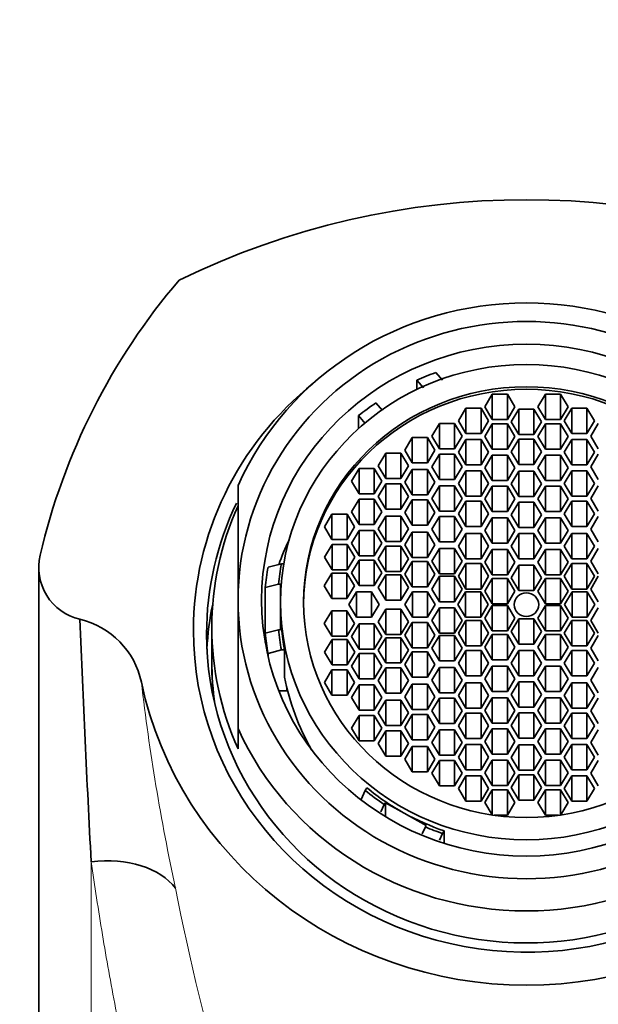
# Model space of a CAD drawing. Units: millimetres. Extents: x 0 to 1478, y 0 to 1758.
# Drawn here: x 599 to 621, y 1720 to 1758 of the extents above; entities that cross this region are included whole.
import ezdxf
from ezdxf import colors
from ezdxf.entities.mleader import LeaderData, LeaderLine
from ezdxf.math import Vec2, Vec3

# ---------------------------------------------------------------- set-up
doc = ezdxf.new("R2010")
doc.units = ezdxf.units.MM
doc.layers.add('DV2_Défaut', color=7, linetype='Continuous')
doc.layers.add('Défaut', color=7, linetype='Continuous')

# ---------------------------------------------------------------- blocks, each defined once
blk = doc.blocks.new('_DOT')
at = {"color": 0}
blk.add_line((0, 0), (-1, 0), dxfattribs=at)
at = {"color": 0, "const_width": 0.333}
blk.add_lwpolyline([(-0.1665, 0, 1), (0.1665, 0, 1)], format="xyb", close=True, dxfattribs=at)
blk = doc.blocks.new('SE1')
at = {"layer": 'DV2_Défaut', "color": 7, "linetype": 'Continuous', "lineweight": 35}
for p, q in [((614.466, 1744.373), (614.72, 1744.078)), ((613.741, 1743.731), (613.741, 1744.084)), ((613.992, 1743.793), (613.741, 1744.084)), ((616.618, 1743.552), (616.329, 1743.069)), ((616.618, 1742.587), (616.618, 1743.552)), ((617.195, 1743.552), (616.618, 1743.552)), ((617.195, 1742.587), (617.195, 1743.552)), ((617.484, 1743.069), (617.195, 1743.552)), ((618.646, 1743.552), (618.358, 1743.069)), ((618.646, 1742.587), (618.646, 1743.552)), ((619.224, 1743.552), (618.646, 1743.552)), ((619.224, 1742.587), (619.224, 1743.552)), ((619.513, 1743.069), (619.224, 1743.552)), ((612.178, 1743.217), (612.428, 1742.925)), ((615.614, 1743.011), (615.325, 1742.528)), ((615.614, 1742.045), (615.614, 1743.011)), ((616.191, 1743.011), (615.614, 1743.011)), ((616.191, 1742.045), (616.191, 1743.011)), ((616.48, 1742.528), (616.191, 1743.011)), ((616.329, 1743.069), (616.618, 1742.587)), ((617.195, 1742.587), (617.484, 1743.069)), ((617.632, 1742.977), (617.343, 1742.494)), ((617.632, 1742.011), (617.632, 1742.977)), ((618.209, 1742.977), (617.632, 1742.977)), ((618.209, 1742.011), (618.209, 1742.977)), ((618.498, 1742.494), (618.209, 1742.977)), ((618.358, 1743.069), (618.646, 1742.587)), ((619.224, 1742.587), (619.513, 1743.069)), ((619.65, 1743.011), (619.361, 1742.528)), ((619.65, 1742.045), (619.65, 1743.011)), ((620.227, 1743.011), (619.65, 1743.011)), ((620.227, 1742.045), (620.227, 1743.011)), ((620.516, 1742.528), (620.227, 1743.011)), ((611.521, 1742.244), (611.521, 1742.731)), ((611.775, 1742.436), (611.521, 1742.731)), ((614.602, 1742.427), (614.313, 1741.944)), ((614.602, 1741.461), (614.602, 1742.427)), ((615.179, 1742.427), (614.602, 1742.427)), ((615.179, 1741.461), (615.179, 1742.427)), ((615.468, 1741.944), (615.179, 1742.427)), ((615.325, 1742.528), (615.614, 1742.045)), ((616.191, 1742.045), (616.48, 1742.528)), ((616.618, 1742.416), (616.329, 1741.933)), ((616.618, 1742.587), (617.195, 1742.587)), ((616.618, 1741.45), (616.618, 1742.416)), ((617.195, 1742.416), (616.618, 1742.416)), ((617.195, 1741.45), (617.195, 1742.416)), ((617.484, 1741.933), (617.195, 1742.416)), ((617.343, 1742.494), (617.632, 1742.011)), ((618.209, 1742.011), (618.498, 1742.494)), ((618.646, 1742.416), (618.358, 1741.933)), ((618.646, 1742.587), (619.224, 1742.587)), ((618.646, 1741.45), (618.646, 1742.416)), ((619.224, 1742.416), (618.646, 1742.416)), ((619.224, 1741.45), (619.224, 1742.416)), ((619.513, 1741.933), (619.224, 1742.416)), ((619.361, 1742.528), (619.65, 1742.045)), ((620.227, 1742.045), (620.516, 1742.528)), ((620.662, 1742.427), (620.374, 1741.944)), ((613.566, 1741.9), (613.277, 1741.417)), ((613.566, 1740.934), (613.566, 1741.9)), ((614.143, 1741.9), (613.566, 1741.9)), ((614.143, 1740.934), (614.143, 1741.9)), ((614.432, 1741.417), (614.143, 1741.9)), ((614.313, 1741.944), (614.602, 1741.461)), ((615.179, 1741.461), (615.468, 1741.944)), ((615.614, 1742.045), (616.191, 1742.045)), ((616.329, 1741.933), (616.618, 1741.45)), ((617.195, 1741.45), (617.484, 1741.933)), ((617.632, 1742.011), (618.209, 1742.011)), ((618.358, 1741.933), (618.646, 1741.45)), ((619.224, 1741.45), (619.513, 1741.933)), ((619.65, 1742.045), (620.227, 1742.045)), ((620.374, 1741.944), (620.662, 1741.461)), ((615.614, 1741.824), (615.325, 1741.341)), ((615.614, 1740.858), (615.614, 1741.824)), ((616.191, 1741.824), (615.614, 1741.824)), ((616.191, 1740.858), (616.191, 1741.824)), ((616.48, 1741.341), (616.191, 1741.824)), ((617.632, 1741.831), (617.343, 1741.348)), ((617.632, 1740.865), (617.632, 1741.831)), ((618.209, 1741.831), (617.632, 1741.831)), ((618.209, 1740.865), (618.209, 1741.831)), ((618.498, 1741.348), (618.209, 1741.831)), ((619.65, 1741.824), (619.361, 1741.341)), ((619.65, 1740.858), (619.65, 1741.824)), ((620.227, 1741.824), (619.65, 1741.824)), ((620.227, 1740.858), (620.227, 1741.824)), ((620.516, 1741.341), (620.227, 1741.824)), ((612.553, 1741.303), (612.265, 1740.82)), ((612.553, 1740.337), (612.553, 1741.303)), ((613.131, 1741.303), (612.553, 1741.303)), ((613.131, 1740.337), (613.131, 1741.303)), ((613.419, 1740.82), (613.131, 1741.303)), ((613.277, 1741.417), (613.566, 1740.934)), ((614.143, 1740.934), (614.432, 1741.417)), ((614.602, 1741.26), (614.313, 1740.777)), ((614.602, 1741.461), (615.179, 1741.461)), ((614.602, 1740.294), (614.602, 1741.26)), ((615.179, 1741.26), (614.602, 1741.26)), ((615.179, 1740.294), (615.179, 1741.26)), ((615.468, 1740.777), (615.179, 1741.26)), ((615.325, 1741.341), (615.614, 1740.858)), ((616.191, 1740.858), (616.48, 1741.341)), ((616.618, 1741.224), (616.329, 1740.741)), ((616.618, 1741.45), (617.195, 1741.45)), ((616.618, 1740.258), (616.618, 1741.224)), ((617.195, 1741.224), (616.618, 1741.224)), ((617.195, 1740.258), (617.195, 1741.224)), ((617.484, 1740.741), (617.195, 1741.224)), ((617.343, 1741.348), (617.632, 1740.865)), ((618.209, 1740.865), (618.498, 1741.348)), ((618.646, 1741.224), (618.358, 1740.741)), ((618.646, 1741.45), (619.224, 1741.45)), ((618.646, 1740.258), (618.646, 1741.224)), ((619.224, 1741.224), (618.646, 1741.224)), ((619.224, 1740.258), (619.224, 1741.224)), ((619.513, 1740.741), (619.224, 1741.224)), ((619.361, 1741.341), (619.65, 1740.858)), ((620.227, 1740.858), (620.516, 1741.341)), ((620.662, 1741.26), (620.374, 1740.777)), ((611.537, 1740.717), (611.248, 1740.234)), ((611.537, 1739.751), (611.537, 1740.717)), ((612.114, 1740.717), (611.537, 1740.717)), ((612.114, 1739.751), (612.114, 1740.717)), ((612.403, 1740.234), (612.114, 1740.717)), ((612.265, 1740.82), (612.553, 1740.337)), ((613.131, 1740.337), (613.419, 1740.82)), ((613.566, 1740.934), (614.143, 1740.934)), ((614.313, 1740.777), (614.602, 1740.294)), ((615.179, 1740.294), (615.468, 1740.777)), ((615.614, 1740.858), (616.191, 1740.858)), ((616.329, 1740.741), (616.618, 1740.258)), ((617.195, 1740.258), (617.484, 1740.741)), ((617.632, 1740.865), (618.209, 1740.865)), ((618.358, 1740.741), (618.646, 1740.258)), ((619.224, 1740.258), (619.513, 1740.741)), ((619.65, 1740.858), (620.227, 1740.858)), ((620.374, 1740.777), (620.662, 1740.294)), ((612.553, 1740.337), (613.131, 1740.337)), ((613.566, 1740.681), (613.277, 1740.198)), ((613.566, 1739.715), (613.566, 1740.681)), ((614.143, 1740.681), (613.566, 1740.681)), ((614.143, 1739.715), (614.143, 1740.681)), ((614.432, 1740.198), (614.143, 1740.681)), ((615.614, 1740.631), (615.325, 1740.148)), ((615.614, 1739.665), (615.614, 1740.631)), ((616.191, 1740.631), (615.614, 1740.631)), ((616.191, 1739.665), (616.191, 1740.631)), ((616.48, 1740.148), (616.191, 1740.631)), ((617.632, 1740.611), (617.343, 1740.128)), ((617.632, 1739.645), (617.632, 1740.611)), ((618.209, 1740.611), (617.632, 1740.611)), ((618.209, 1739.645), (618.209, 1740.611)), ((618.498, 1740.128), (618.209, 1740.611)), ((619.65, 1740.631), (619.361, 1740.148)), ((619.65, 1739.665), (619.65, 1740.631)), ((620.227, 1740.631), (619.65, 1740.631)), ((620.227, 1739.665), (620.227, 1740.631)), ((620.516, 1740.148), (620.227, 1740.631)), ((606.921, 1735.697), (606.921, 1740.07)), ((611.248, 1740.234), (611.537, 1739.751)), ((612.114, 1739.751), (612.403, 1740.234)), ((612.553, 1740.126), (612.265, 1739.643)), ((612.553, 1739.16), (612.553, 1740.126)), ((613.131, 1740.126), (612.553, 1740.126)), ((613.131, 1739.16), (613.131, 1740.126)), ((613.419, 1739.643), (613.131, 1740.126)), ((613.277, 1740.198), (613.566, 1739.715)), ((614.143, 1739.715), (614.432, 1740.198)), ((614.602, 1740.057), (614.313, 1739.574)), ((614.602, 1740.294), (615.179, 1740.294)), ((614.602, 1739.091), (614.602, 1740.057)), ((615.179, 1740.057), (614.602, 1740.057)), ((615.179, 1739.091), (615.179, 1740.057)), ((615.468, 1739.574), (615.179, 1740.057)), ((615.325, 1740.148), (615.614, 1739.665)), ((616.191, 1739.665), (616.48, 1740.148)), ((616.618, 1740.044), (616.329, 1739.561)), ((616.618, 1740.258), (617.195, 1740.258)), ((616.618, 1739.078), (616.618, 1740.044)), ((617.195, 1740.044), (616.618, 1740.044)), ((617.195, 1739.078), (617.195, 1740.044)), ((617.484, 1739.561), (617.195, 1740.044)), ((617.343, 1740.128), (617.632, 1739.645)), ((618.209, 1739.645), (618.498, 1740.128)), ((618.646, 1740.044), (618.358, 1739.561)), ((618.646, 1740.258), (619.224, 1740.258)), ((618.646, 1739.078), (618.646, 1740.044)), ((619.224, 1740.044), (618.646, 1740.044)), ((619.224, 1739.078), (619.224, 1740.044)), ((619.513, 1739.561), (619.224, 1740.044)), ((619.361, 1740.148), (619.65, 1739.665)), ((620.227, 1739.665), (620.516, 1740.148)), ((620.662, 1740.057), (620.374, 1739.574)), ((611.537, 1739.751), (612.114, 1739.751)), ((612.265, 1739.643), (612.553, 1739.16)), ((613.131, 1739.16), (613.419, 1739.643)), ((613.566, 1739.715), (614.143, 1739.715)), ((615.614, 1739.665), (616.191, 1739.665)), ((617.632, 1739.645), (618.209, 1739.645)), ((619.65, 1739.665), (620.227, 1739.665)), ((611.537, 1739.551), (611.248, 1739.068)), ((611.537, 1738.585), (611.537, 1739.551)), ((612.114, 1739.551), (611.537, 1739.551)), ((612.114, 1738.585), (612.114, 1739.551)), ((612.403, 1739.068), (612.114, 1739.551)), ((613.566, 1739.515), (613.277, 1739.032)), ((613.566, 1738.549), (613.566, 1739.515)), ((614.143, 1739.515), (613.566, 1739.515)), ((614.143, 1738.549), (614.143, 1739.515)), ((614.432, 1739.032), (614.143, 1739.515)), ((614.313, 1739.574), (614.602, 1739.091)), ((615.179, 1739.091), (615.468, 1739.574)), ((615.614, 1739.466), (615.325, 1738.983)), ((615.614, 1738.5), (615.614, 1739.466)), ((616.191, 1739.466), (615.614, 1739.466)), ((616.191, 1738.5), (616.191, 1739.466)), ((616.48, 1738.983), (616.191, 1739.466)), ((616.329, 1739.561), (616.618, 1739.078)), ((617.195, 1739.078), (617.484, 1739.561)), ((617.632, 1739.432), (617.343, 1738.949)), ((617.632, 1738.467), (617.632, 1739.432)), ((618.209, 1739.432), (617.632, 1739.432)), ((618.209, 1738.467), (618.209, 1739.432)), ((618.498, 1738.949), (618.209, 1739.432)), ((618.358, 1739.561), (618.646, 1739.078)), ((619.224, 1739.078), (619.513, 1739.561)), ((619.65, 1739.466), (619.361, 1738.983)), ((619.65, 1738.5), (619.65, 1739.466)), ((620.227, 1739.466), (619.65, 1739.466)), ((620.227, 1738.5), (620.227, 1739.466)), ((620.516, 1738.983), (620.227, 1739.466)), ((620.374, 1739.574), (620.662, 1739.091)), ((610.502, 1738.971), (610.213, 1738.488)), ((610.502, 1738.005), (610.502, 1738.971)), ((611.079, 1738.971), (610.502, 1738.971)), ((611.079, 1738.005), (611.079, 1738.971)), ((611.368, 1738.488), (611.079, 1738.971)), ((611.248, 1739.068), (611.537, 1738.585)), ((612.114, 1738.585), (612.403, 1739.068)), ((612.553, 1738.9), (612.265, 1738.417)), ((612.553, 1739.16), (613.131, 1739.16)), ((612.553, 1737.934), (612.553, 1738.9)), ((613.131, 1738.9), (612.553, 1738.9)), ((613.131, 1737.934), (613.131, 1738.9)), ((613.419, 1738.417), (613.131, 1738.9)), ((613.277, 1739.032), (613.566, 1738.549)), ((614.143, 1738.549), (614.432, 1739.032)), ((614.602, 1738.883), (614.313, 1738.4)), ((614.602, 1739.091), (615.179, 1739.091)), ((614.602, 1737.917), (614.602, 1738.883)), ((615.179, 1738.883), (614.602, 1738.883)), ((615.179, 1737.917), (615.179, 1738.883)), ((615.468, 1738.4), (615.179, 1738.883)), ((615.325, 1738.983), (615.614, 1738.5)), ((616.191, 1738.5), (616.48, 1738.983)), ((616.618, 1738.837), (616.329, 1738.354)), ((616.618, 1739.078), (617.195, 1739.078)), ((616.618, 1737.871), (616.618, 1738.837)), ((617.195, 1738.837), (616.618, 1738.837)), ((617.195, 1737.871), (617.195, 1738.837)), ((617.484, 1738.354), (617.195, 1738.837)), ((617.343, 1738.949), (617.632, 1738.467)), ((618.209, 1738.467), (618.498, 1738.949)), ((618.646, 1738.837), (618.358, 1738.354)), ((618.646, 1739.078), (619.224, 1739.078)), ((618.646, 1737.871), (618.646, 1738.837)), ((619.224, 1738.837), (618.646, 1738.837)), ((619.224, 1737.871), (619.224, 1738.837)), ((619.513, 1738.354), (619.224, 1738.837)), ((619.361, 1738.983), (619.65, 1738.5)), ((620.227, 1738.5), (620.516, 1738.983)), ((620.662, 1738.883), (620.374, 1738.4)), ((610.213, 1738.488), (610.502, 1738.005)), ((611.079, 1738.005), (611.368, 1738.488)), ((611.537, 1738.585), (612.114, 1738.585)), ((613.566, 1738.549), (614.143, 1738.549)), ((615.614, 1738.5), (616.191, 1738.5)), ((617.632, 1738.467), (618.209, 1738.467)), ((619.65, 1738.5), (620.227, 1738.5)), ((611.537, 1738.354), (611.248, 1737.871)), ((611.537, 1737.388), (611.537, 1738.354)), ((612.114, 1738.354), (611.537, 1738.354)), ((612.114, 1737.388), (612.114, 1738.354)), ((612.403, 1737.871), (612.114, 1738.354)), ((612.265, 1738.417), (612.553, 1737.934)), ((613.131, 1737.934), (613.419, 1738.417)), ((613.566, 1738.286), (613.277, 1737.803)), ((613.566, 1737.32), (613.566, 1738.286)), ((614.143, 1738.286), (613.566, 1738.286)), ((614.143, 1737.32), (614.143, 1738.286)), ((614.432, 1737.803), (614.143, 1738.286)), ((614.313, 1738.4), (614.602, 1737.917)), ((615.179, 1737.917), (615.468, 1738.4)), ((615.614, 1738.242), (615.325, 1737.759)), ((615.614, 1737.276), (615.614, 1738.242)), ((616.191, 1738.242), (615.614, 1738.242)), ((616.191, 1737.276), (616.191, 1738.242)), ((616.48, 1737.759), (616.191, 1738.242)), ((616.329, 1738.354), (616.618, 1737.871)), ((617.195, 1737.871), (617.484, 1738.354)), ((617.632, 1738.233), (617.343, 1737.75)), ((617.632, 1737.267), (617.632, 1738.233)), ((618.209, 1738.233), (617.632, 1738.233)), ((618.209, 1737.267), (618.209, 1738.233)), ((618.498, 1737.75), (618.209, 1738.233)), ((618.358, 1738.354), (618.646, 1737.871)), ((619.224, 1737.871), (619.513, 1738.354)), ((619.65, 1738.242), (619.361, 1737.759)), ((619.65, 1737.276), (619.65, 1738.242)), ((620.227, 1738.242), (619.65, 1738.242)), ((620.227, 1737.276), (620.227, 1738.242)), ((620.516, 1737.759), (620.227, 1738.242)), ((620.374, 1738.4), (620.662, 1737.917)), ((610.511, 1737.821), (610.222, 1737.338)), ((610.502, 1738.005), (611.079, 1738.005)), ((610.511, 1736.855), (610.511, 1737.821)), ((611.088, 1737.821), (610.511, 1737.821)), ((611.088, 1736.855), (611.088, 1737.821)), ((611.377, 1737.338), (611.088, 1737.821)), ((611.248, 1737.871), (611.537, 1737.388)), ((612.114, 1737.388), (612.403, 1737.871)), ((612.553, 1737.748), (612.265, 1737.265)), ((612.553, 1737.934), (613.131, 1737.934)), ((612.553, 1736.782), (612.553, 1737.748)), ((613.131, 1737.748), (612.553, 1737.748)), ((613.131, 1736.782), (613.131, 1737.748)), ((613.419, 1737.265), (613.131, 1737.748)), ((613.277, 1737.803), (613.566, 1737.32)), ((614.143, 1737.32), (614.432, 1737.803)), ((614.602, 1737.917), (615.179, 1737.917)), ((615.325, 1737.759), (615.614, 1737.276)), ((616.191, 1737.276), (616.48, 1737.759)), ((616.618, 1737.871), (617.195, 1737.871)), ((617.343, 1737.75), (617.632, 1737.267)), ((618.209, 1737.267), (618.498, 1737.75)), ((618.646, 1737.871), (619.224, 1737.871)), ((619.361, 1737.759), (619.65, 1737.276)), ((620.227, 1737.276), (620.516, 1737.759)), ((610.222, 1737.338), (610.511, 1736.855)), ((611.088, 1736.855), (611.377, 1737.338)), ((611.537, 1737.388), (612.114, 1737.388)), ((614.602, 1737.67), (614.313, 1737.187)), ((614.602, 1736.704), (614.602, 1737.67)), ((615.179, 1737.67), (614.602, 1737.67)), ((615.179, 1736.704), (615.179, 1737.67)), ((615.468, 1737.187), (615.179, 1737.67)), ((616.618, 1737.621), (616.329, 1737.138)), ((616.618, 1736.655), (616.618, 1737.621)), ((617.195, 1737.621), (616.618, 1737.621)), ((617.195, 1736.655), (617.195, 1737.621)), ((617.484, 1737.138), (617.195, 1737.621)), ((618.646, 1737.621), (618.358, 1737.138)), ((618.646, 1736.655), (618.646, 1737.621)), ((619.224, 1737.621), (618.646, 1737.621)), ((619.224, 1736.655), (619.224, 1737.621)), ((619.513, 1737.138), (619.224, 1737.621)), ((620.662, 1737.67), (620.374, 1737.187)), ((608.066, 1736.951), (608.574, 1737.08)), ((608.574, 1737.08), (608.663, 1737.08)), ((611.537, 1737.22), (611.248, 1736.737)), ((611.537, 1736.254), (611.537, 1737.22)), ((612.114, 1737.22), (611.537, 1737.22)), ((612.114, 1736.254), (612.114, 1737.22)), ((612.403, 1736.737), (612.114, 1737.22)), ((612.265, 1737.265), (612.553, 1736.782)), ((613.131, 1736.782), (613.419, 1737.265)), ((613.566, 1737.167), (613.277, 1736.684)), ((613.566, 1737.32), (614.143, 1737.32)), ((613.566, 1736.202), (613.566, 1737.167)), ((614.143, 1737.167), (613.566, 1737.167)), ((614.143, 1736.202), (614.143, 1737.167)), ((614.432, 1736.684), (614.143, 1737.167)), ((614.313, 1737.187), (614.602, 1736.704)), ((615.179, 1736.704), (615.468, 1737.187)), ((615.614, 1737.087), (615.325, 1736.604)), ((615.614, 1737.276), (616.191, 1737.276)), ((615.614, 1736.121), (615.614, 1737.087)), ((616.191, 1737.087), (615.614, 1737.087)), ((616.191, 1736.121), (616.191, 1737.087)), ((616.48, 1736.604), (616.191, 1737.087)), ((616.329, 1737.138), (616.618, 1736.655)), ((617.195, 1736.655), (617.484, 1737.138)), ((617.632, 1737.034), (617.343, 1736.551)), ((617.632, 1737.267), (618.209, 1737.267)), ((617.632, 1736.068), (617.632, 1737.034)), ((618.209, 1737.034), (617.632, 1737.034)), ((618.209, 1736.068), (618.209, 1737.034)), ((618.498, 1736.551), (618.209, 1737.034)), ((618.358, 1737.138), (618.646, 1736.655)), ((619.224, 1736.655), (619.513, 1737.138)), ((619.65, 1737.087), (619.361, 1736.604)), ((619.65, 1737.276), (620.227, 1737.276)), ((619.65, 1736.121), (619.65, 1737.087)), ((620.227, 1737.087), (619.65, 1737.087)), ((620.227, 1736.121), (620.227, 1737.087)), ((620.516, 1736.604), (620.227, 1737.087)), ((620.374, 1737.187), (620.662, 1736.704)), ((610.496, 1736.729), (610.207, 1736.246)), ((610.496, 1735.763), (610.496, 1736.729)), ((611.073, 1736.729), (610.496, 1736.729)), ((610.511, 1736.855), (611.088, 1736.855)), ((611.073, 1735.763), (611.073, 1736.729)), ((611.362, 1736.246), (611.073, 1736.729)), ((611.248, 1736.737), (611.537, 1736.254)), ((612.114, 1736.254), (612.403, 1736.737)), ((612.553, 1736.659), (612.265, 1736.176)), ((612.553, 1736.782), (613.131, 1736.782)), ((612.553, 1735.693), (612.553, 1736.659)), ((613.131, 1736.659), (612.553, 1736.659)), ((613.131, 1735.693), (613.131, 1736.659)), ((613.419, 1736.176), (613.131, 1736.659)), ((613.277, 1736.684), (613.566, 1736.202)), ((614.143, 1736.202), (614.432, 1736.684)), ((614.602, 1736.604), (614.313, 1736.121)), ((614.602, 1736.704), (615.179, 1736.704)), ((614.602, 1735.638), (614.602, 1736.604)), ((615.179, 1736.604), (614.602, 1736.604)), ((615.179, 1735.638), (615.179, 1736.604)), ((615.468, 1736.121), (615.179, 1736.604)), ((615.325, 1736.604), (615.614, 1736.121)), ((616.191, 1736.121), (616.48, 1736.604)), ((616.618, 1736.655), (617.195, 1736.655)), ((618.646, 1736.655), (619.224, 1736.655)), ((619.361, 1736.604), (619.65, 1736.121)), ((620.227, 1736.121), (620.516, 1736.604)), ((620.662, 1736.604), (620.374, 1736.121)), ((608.463, 1736.307), (607.961, 1736.178)), ((608.541, 1736.307), (608.463, 1736.307)), ((608.541, 1735.619), (608.541, 1736.307)), ((610.207, 1736.246), (610.496, 1735.763)), ((611.073, 1735.763), (611.362, 1736.246)), ((611.537, 1736.254), (612.114, 1736.254)), ((616.618, 1736.524), (616.329, 1736.041)), ((616.618, 1735.558), (616.618, 1736.524)), ((617.195, 1736.524), (616.618, 1736.524)), ((617.195, 1735.558), (617.195, 1736.524)), ((617.484, 1736.041), (617.195, 1736.524)), ((617.343, 1736.551), (617.632, 1736.068)), ((618.209, 1736.068), (618.498, 1736.551)), ((618.646, 1736.524), (618.358, 1736.041)), ((618.646, 1735.558), (618.646, 1736.524)), ((619.224, 1736.524), (618.646, 1736.524)), ((619.224, 1735.558), (619.224, 1736.524)), ((619.513, 1736.041), (619.224, 1736.524)), ((607.961, 1734.439), (607.961, 1736.178)), ((611.436, 1736.007), (611.147, 1735.524)), ((611.436, 1735.041), (611.436, 1736.007)), ((612.013, 1736.007), (611.436, 1736.007)), ((612.013, 1735.041), (612.013, 1736.007)), ((612.302, 1735.524), (612.013, 1736.007)), ((612.265, 1736.176), (612.553, 1735.693)), ((613.131, 1735.693), (613.419, 1736.176)), ((613.573, 1736.007), (613.285, 1735.524)), ((613.566, 1736.202), (614.143, 1736.202)), ((613.573, 1735.041), (613.573, 1736.007)), ((614.151, 1736.007), (613.573, 1736.007)), ((614.151, 1735.041), (614.151, 1736.007)), ((614.439, 1735.524), (614.151, 1736.007)), ((614.313, 1736.121), (614.602, 1735.638)), ((615.179, 1735.638), (615.468, 1736.121)), ((615.599, 1736.007), (615.31, 1735.524)), ((615.599, 1735.041), (615.599, 1736.007)), ((616.176, 1736.007), (615.599, 1736.007)), ((615.614, 1736.121), (616.191, 1736.121)), ((616.176, 1735.041), (616.176, 1736.007)), ((616.465, 1735.524), (616.176, 1736.007)), ((616.329, 1736.041), (616.618, 1735.558)), ((617.195, 1735.558), (617.484, 1736.041)), ((617.632, 1736.068), (618.209, 1736.068)), ((618.358, 1736.041), (618.646, 1735.558)), ((619.224, 1735.558), (619.513, 1736.041)), ((619.665, 1736.007), (619.376, 1735.524)), ((619.65, 1736.121), (620.227, 1736.121)), ((619.665, 1735.041), (619.665, 1736.007)), ((620.242, 1736.007), (619.665, 1736.007)), ((620.242, 1735.041), (620.242, 1736.007)), ((620.531, 1735.524), (620.242, 1736.007)), ((620.374, 1736.121), (620.662, 1735.638)), ((606.921, 1735.697), (606.921, 1730.806)), ((608.541, 1735.619), (608.541, 1735.438)), ((610.496, 1735.763), (611.073, 1735.763)), ((611.147, 1735.524), (611.436, 1735.041)), ((612.013, 1735.041), (612.302, 1735.524)), ((612.553, 1735.693), (613.131, 1735.693)), ((613.285, 1735.524), (613.573, 1735.041)), ((614.151, 1735.041), (614.439, 1735.524)), ((614.602, 1735.638), (615.179, 1735.638)), ((615.31, 1735.524), (615.599, 1735.041)), ((616.176, 1735.041), (616.465, 1735.524)), ((616.618, 1735.489), (616.329, 1735.006)), ((616.618, 1735.558), (617.195, 1735.558)), ((616.618, 1734.523), (616.618, 1735.489)), ((617.195, 1735.489), (616.618, 1735.489)), ((617.195, 1734.523), (617.195, 1735.489)), ((617.484, 1735.006), (617.195, 1735.489)), ((618.646, 1735.489), (618.358, 1735.006)), ((618.646, 1735.558), (619.224, 1735.558)), ((618.646, 1734.523), (618.646, 1735.489)), ((619.224, 1735.489), (618.646, 1735.489)), ((619.224, 1734.523), (619.224, 1735.489)), ((619.513, 1735.006), (619.224, 1735.489)), ((619.376, 1735.524), (619.665, 1735.041)), ((620.242, 1735.041), (620.531, 1735.524)), ((608.541, 1734.569), (608.541, 1735.438)), ((610.496, 1735.284), (610.207, 1734.801)), ((610.496, 1734.318), (610.496, 1735.284)), ((611.073, 1735.284), (610.496, 1735.284)), ((611.073, 1734.318), (611.073, 1735.284)), ((611.362, 1734.801), (611.073, 1735.284)), ((612.553, 1735.355), (612.265, 1734.872)), ((612.553, 1734.389), (612.553, 1735.355)), ((613.131, 1735.355), (612.553, 1735.355)), ((613.131, 1734.389), (613.131, 1735.355)), ((613.419, 1734.872), (613.131, 1735.355)), ((614.602, 1735.409), (614.313, 1734.926)), ((614.602, 1734.443), (614.602, 1735.409)), ((615.179, 1735.409), (614.602, 1735.409)), ((615.179, 1734.443), (615.179, 1735.409)), ((615.468, 1734.926), (615.179, 1735.409)), ((620.662, 1735.409), (620.374, 1734.926)), ((610.207, 1734.801), (610.496, 1734.318)), ((611.073, 1734.318), (611.362, 1734.801)), ((611.537, 1734.794), (611.248, 1734.311)), ((611.436, 1735.041), (612.013, 1735.041)), ((611.537, 1733.828), (611.537, 1734.794)), ((612.114, 1734.794), (611.537, 1734.794)), ((612.114, 1733.828), (612.114, 1734.794)), ((612.403, 1734.311), (612.114, 1734.794)), ((612.265, 1734.872), (612.553, 1734.389)), ((613.131, 1734.389), (613.419, 1734.872)), ((613.566, 1734.846), (613.277, 1734.363)), ((613.566, 1733.88), (613.566, 1734.846)), ((614.143, 1734.846), (613.566, 1734.846)), ((613.573, 1735.041), (614.151, 1735.041)), ((614.143, 1733.88), (614.143, 1734.846)), ((614.432, 1734.363), (614.143, 1734.846)), ((614.313, 1734.926), (614.602, 1734.443)), ((615.179, 1734.443), (615.468, 1734.926)), ((615.614, 1734.926), (615.325, 1734.443)), ((615.599, 1735.041), (616.176, 1735.041)), ((615.614, 1733.96), (615.614, 1734.926)), ((616.191, 1734.926), (615.614, 1734.926)), ((616.191, 1733.96), (616.191, 1734.926)), ((616.48, 1734.443), (616.191, 1734.926)), ((616.329, 1735.006), (616.618, 1734.523)), ((617.195, 1734.523), (617.484, 1735.006)), ((617.632, 1734.979), (617.343, 1734.496)), ((617.632, 1734.013), (617.632, 1734.979)), ((618.209, 1734.979), (617.632, 1734.979)), ((618.209, 1734.013), (618.209, 1734.979)), ((618.498, 1734.496), (618.209, 1734.979)), ((618.358, 1735.006), (618.646, 1734.523)), ((619.224, 1734.523), (619.513, 1735.006)), ((619.65, 1734.926), (619.361, 1734.443)), ((619.65, 1733.96), (619.65, 1734.926)), ((620.227, 1734.926), (619.65, 1734.926)), ((619.665, 1735.041), (620.242, 1735.041)), ((620.227, 1733.96), (620.227, 1734.926)), ((620.516, 1734.443), (620.227, 1734.926)), ((620.374, 1734.926), (620.662, 1734.443)), ((605.921, 1734.662), (605.921, 1733.368)), ((607.961, 1734.439), (608.463, 1734.569)), ((607.961, 1734.439), (607.961, 1734.075)), ((608.463, 1734.569), (608.541, 1734.569)), ((612.553, 1734.389), (613.131, 1734.389)), ((613.277, 1734.363), (613.566, 1733.88)), ((614.143, 1733.88), (614.432, 1734.363)), ((614.602, 1734.344), (614.313, 1733.861)), ((614.602, 1734.443), (615.179, 1734.443)), ((614.602, 1733.378), (614.602, 1734.344)), ((615.179, 1734.344), (614.602, 1734.344)), ((615.179, 1733.378), (615.179, 1734.344)), ((615.468, 1733.861), (615.179, 1734.344)), ((615.325, 1734.443), (615.614, 1733.96)), ((616.191, 1733.96), (616.48, 1734.443)), ((616.618, 1734.392), (616.329, 1733.909)), ((616.618, 1734.523), (617.195, 1734.523)), ((616.618, 1733.426), (616.618, 1734.392)), ((617.195, 1734.392), (616.618, 1734.392)), ((617.195, 1733.426), (617.195, 1734.392)), ((617.484, 1733.909), (617.195, 1734.392)), ((617.343, 1734.496), (617.632, 1734.013)), ((618.209, 1734.013), (618.498, 1734.496)), ((618.646, 1734.392), (618.358, 1733.909)), ((618.646, 1734.523), (619.224, 1734.523)), ((618.646, 1733.426), (618.646, 1734.392)), ((619.224, 1734.392), (618.646, 1734.392)), ((619.224, 1733.426), (619.224, 1734.392)), ((619.513, 1733.909), (619.224, 1734.392)), ((619.361, 1734.443), (619.65, 1733.96)), ((620.227, 1733.96), (620.516, 1734.443)), ((620.662, 1734.344), (620.374, 1733.861)), ((610.511, 1734.192), (610.222, 1733.709)), ((610.496, 1734.318), (611.073, 1734.318)), ((610.511, 1733.226), (610.511, 1734.192)), ((611.088, 1734.192), (610.511, 1734.192)), ((611.088, 1733.226), (611.088, 1734.192)), ((611.377, 1733.709), (611.088, 1734.192)), ((611.248, 1734.311), (611.537, 1733.828)), ((612.114, 1733.828), (612.403, 1734.311)), ((612.553, 1734.265), (612.265, 1733.783)), ((612.553, 1733.3), (612.553, 1734.265)), ((613.131, 1734.265), (612.553, 1734.265)), ((613.131, 1733.3), (613.131, 1734.265)), ((613.419, 1733.783), (613.131, 1734.265)), ((615.614, 1733.96), (616.191, 1733.96)), ((617.632, 1734.013), (618.209, 1734.013)), ((619.65, 1733.96), (620.227, 1733.96)), ((608.574, 1733.796), (608.066, 1733.667)), ((608.066, 1733.667), (608.066, 1733.559)), ((608.574, 1733.796), (608.696, 1733.796)), ((608.696, 1732.761), (608.696, 1733.796)), ((610.222, 1733.709), (610.511, 1733.226)), ((611.088, 1733.226), (611.377, 1733.709)), ((611.537, 1733.659), (611.248, 1733.176)), ((611.537, 1733.828), (612.114, 1733.828)), ((611.537, 1732.693), (611.537, 1733.659)), ((612.114, 1733.659), (611.537, 1733.659)), ((612.114, 1732.693), (612.114, 1733.659)), ((612.403, 1733.176), (612.114, 1733.659)), ((612.265, 1733.783), (612.553, 1733.3)), ((613.131, 1733.3), (613.419, 1733.783)), ((613.566, 1733.727), (613.277, 1733.244)), ((613.566, 1733.88), (614.143, 1733.88)), ((613.566, 1732.761), (613.566, 1733.727)), ((614.143, 1733.727), (613.566, 1733.727)), ((614.143, 1732.761), (614.143, 1733.727)), ((614.432, 1733.244), (614.143, 1733.727)), ((614.313, 1733.861), (614.602, 1733.378)), ((615.179, 1733.378), (615.468, 1733.861)), ((615.614, 1733.771), (615.325, 1733.288)), ((615.614, 1732.805), (615.614, 1733.771)), ((616.191, 1733.771), (615.614, 1733.771)), ((616.191, 1732.805), (616.191, 1733.771)), ((616.48, 1733.288), (616.191, 1733.771)), ((616.329, 1733.909), (616.618, 1733.426)), ((617.195, 1733.426), (617.484, 1733.909)), ((617.632, 1733.78), (617.343, 1733.297)), ((617.632, 1732.814), (617.632, 1733.78)), ((618.209, 1733.78), (617.632, 1733.78)), ((618.209, 1732.814), (618.209, 1733.78)), ((618.498, 1733.297), (618.209, 1733.78)), ((618.358, 1733.909), (618.646, 1733.426)), ((619.224, 1733.426), (619.513, 1733.909)), ((619.65, 1733.771), (619.361, 1733.288)), ((619.65, 1732.805), (619.65, 1733.771)), ((620.227, 1733.771), (619.65, 1733.771)), ((620.227, 1732.805), (620.227, 1733.771)), ((620.516, 1733.288), (620.227, 1733.771)), ((620.374, 1733.861), (620.662, 1733.378)), ((610.511, 1733.226), (611.088, 1733.226)), ((612.553, 1733.3), (613.131, 1733.3)), ((613.277, 1733.244), (613.566, 1732.761)), ((614.143, 1732.761), (614.432, 1733.244)), ((614.602, 1733.378), (615.179, 1733.378)), ((615.325, 1733.288), (615.614, 1732.805)), ((616.191, 1732.805), (616.48, 1733.288)), ((616.618, 1733.426), (617.195, 1733.426)), ((617.343, 1733.297), (617.632, 1732.814)), ((618.209, 1732.814), (618.498, 1733.297)), ((618.646, 1733.426), (619.224, 1733.426)), ((619.361, 1733.288), (619.65, 1732.805)), ((620.227, 1732.805), (620.516, 1733.288)), ((610.502, 1733.042), (610.213, 1732.559)), ((610.502, 1732.076), (610.502, 1733.042)), ((611.079, 1733.042), (610.502, 1733.042)), ((611.079, 1732.076), (611.079, 1733.042)), ((611.368, 1732.559), (611.079, 1733.042)), ((611.248, 1733.176), (611.537, 1732.693)), ((612.114, 1732.693), (612.403, 1733.176)), ((612.553, 1733.113), (612.265, 1732.63)), ((612.553, 1732.147), (612.553, 1733.113)), ((613.131, 1733.113), (612.553, 1733.113)), ((613.131, 1732.147), (613.131, 1733.113)), ((613.419, 1732.63), (613.131, 1733.113)), ((614.602, 1733.13), (614.313, 1732.647)), ((614.602, 1732.164), (614.602, 1733.13)), ((615.179, 1733.13), (614.602, 1733.13)), ((615.179, 1732.164), (615.179, 1733.13)), ((615.468, 1732.647), (615.179, 1733.13)), ((616.618, 1733.176), (616.329, 1732.693)), ((616.618, 1732.21), (616.618, 1733.176)), ((617.195, 1733.176), (616.618, 1733.176)), ((617.195, 1732.21), (617.195, 1733.176)), ((617.484, 1732.693), (617.195, 1733.176)), ((618.646, 1733.176), (618.358, 1732.693)), ((618.646, 1732.21), (618.646, 1733.176)), ((619.224, 1733.176), (618.646, 1733.176)), ((619.224, 1732.21), (619.224, 1733.176)), ((619.513, 1732.693), (619.224, 1733.176)), ((620.662, 1733.13), (620.374, 1732.647)), ((610.213, 1732.559), (610.502, 1732.076)), ((611.079, 1732.076), (611.368, 1732.559)), ((611.537, 1732.462), (611.248, 1731.979)), ((611.537, 1732.693), (612.114, 1732.693)), ((611.537, 1731.496), (611.537, 1732.462)), ((612.114, 1732.462), (611.537, 1732.462)), ((612.114, 1731.496), (612.114, 1732.462)), ((612.403, 1731.979), (612.114, 1732.462)), ((612.265, 1732.63), (612.553, 1732.147)), ((613.131, 1732.147), (613.419, 1732.63)), ((613.566, 1732.498), (613.277, 1732.015)), ((613.566, 1732.761), (614.143, 1732.761)), ((613.566, 1731.532), (613.566, 1732.498)), ((614.143, 1732.498), (613.566, 1732.498)), ((614.143, 1731.532), (614.143, 1732.498)), ((614.432, 1732.015), (614.143, 1732.498)), ((614.313, 1732.647), (614.602, 1732.164)), ((615.179, 1732.164), (615.468, 1732.647)), ((615.614, 1732.547), (615.325, 1732.064)), ((615.614, 1732.805), (616.191, 1732.805)), ((615.614, 1731.581), (615.614, 1732.547)), ((616.191, 1732.547), (615.614, 1732.547)), ((616.191, 1731.581), (616.191, 1732.547)), ((616.48, 1732.064), (616.191, 1732.547)), ((616.329, 1732.693), (616.618, 1732.21)), ((617.195, 1732.21), (617.484, 1732.693)), ((617.632, 1732.581), (617.343, 1732.098)), ((617.632, 1732.814), (618.209, 1732.814)), ((617.632, 1731.615), (617.632, 1732.581)), ((618.209, 1732.581), (617.632, 1732.581)), ((618.209, 1731.615), (618.209, 1732.581)), ((618.498, 1732.098), (618.209, 1732.581)), ((618.358, 1732.693), (618.646, 1732.21)), ((619.224, 1732.21), (619.513, 1732.693)), ((619.65, 1732.547), (619.361, 1732.064)), ((619.65, 1732.805), (620.227, 1732.805)), ((619.65, 1731.581), (619.65, 1732.547)), ((620.227, 1732.547), (619.65, 1732.547)), ((620.227, 1731.581), (620.227, 1732.547)), ((620.516, 1732.064), (620.227, 1732.547)), ((620.374, 1732.647), (620.662, 1732.164)), ((608.475, 1732.243), (608.777, 1732.243)), ((608.777, 1732.243), (608.777, 1732.38)), ((612.553, 1732.147), (613.131, 1732.147)), ((614.602, 1732.164), (615.179, 1732.164)), ((616.618, 1732.21), (617.195, 1732.21)), ((617.343, 1732.098), (617.632, 1731.615)), ((618.209, 1731.615), (618.498, 1732.098)), ((618.646, 1732.21), (619.224, 1732.21)), ((610.502, 1732.076), (611.079, 1732.076)), ((611.248, 1731.979), (611.537, 1731.496)), ((612.114, 1731.496), (612.403, 1731.979)), ((612.553, 1731.887), (612.265, 1731.404)), ((612.553, 1730.921), (612.553, 1731.887)), ((613.131, 1731.887), (612.553, 1731.887)), ((613.131, 1730.921), (613.131, 1731.887)), ((613.419, 1731.404), (613.131, 1731.887)), ((613.277, 1732.015), (613.566, 1731.532)), ((614.143, 1731.532), (614.432, 1732.015)), ((614.602, 1731.956), (614.313, 1731.473)), ((614.602, 1730.99), (614.602, 1731.956)), ((615.179, 1731.956), (614.602, 1731.956)), ((615.179, 1730.99), (615.179, 1731.956)), ((615.468, 1731.473), (615.179, 1731.956)), ((615.325, 1732.064), (615.614, 1731.581)), ((616.191, 1731.581), (616.48, 1732.064)), ((616.618, 1731.969), (616.329, 1731.486)), ((616.618, 1731.003), (616.618, 1731.969)), ((617.195, 1731.969), (616.618, 1731.969)), ((617.195, 1731.003), (617.195, 1731.969)), ((617.484, 1731.486), (617.195, 1731.969)), ((618.646, 1731.969), (618.358, 1731.486)), ((618.646, 1731.003), (618.646, 1731.969)), ((619.224, 1731.969), (618.646, 1731.969)), ((619.224, 1731.003), (619.224, 1731.969)), ((619.513, 1731.486), (619.224, 1731.969)), ((619.361, 1732.064), (619.65, 1731.581)), ((620.227, 1731.581), (620.516, 1732.064)), ((620.662, 1731.956), (620.374, 1731.473)), ((611.537, 1731.496), (612.114, 1731.496)), ((612.265, 1731.404), (612.553, 1730.921)), ((613.131, 1730.921), (613.419, 1731.404)), ((613.566, 1731.332), (613.277, 1730.849)), ((613.566, 1731.532), (614.143, 1731.532)), ((613.566, 1730.366), (613.566, 1731.332)), ((614.143, 1731.332), (613.566, 1731.332)), ((614.143, 1730.366), (614.143, 1731.332)), ((614.432, 1730.849), (614.143, 1731.332)), ((614.313, 1731.473), (614.602, 1730.99)), ((615.179, 1730.99), (615.468, 1731.473)), ((615.614, 1731.383), (615.325, 1730.9)), ((615.614, 1731.581), (616.191, 1731.581)), ((615.614, 1730.417), (615.614, 1731.383)), ((616.191, 1731.383), (615.614, 1731.383)), ((616.191, 1730.417), (616.191, 1731.383)), ((616.48, 1730.9), (616.191, 1731.383)), ((616.329, 1731.486), (616.618, 1731.003)), ((617.195, 1731.003), (617.484, 1731.486)), ((617.632, 1731.402), (617.343, 1730.919)), ((617.632, 1731.615), (618.209, 1731.615)), ((617.632, 1730.436), (617.632, 1731.402)), ((618.209, 1731.402), (617.632, 1731.402)), ((618.209, 1730.436), (618.209, 1731.402)), ((618.498, 1730.919), (618.209, 1731.402)), ((618.358, 1731.486), (618.646, 1731.003)), ((619.224, 1731.003), (619.513, 1731.486)), ((619.65, 1731.383), (619.361, 1730.9)), ((619.65, 1731.581), (620.227, 1731.581)), ((619.65, 1730.417), (619.65, 1731.383)), ((620.227, 1731.383), (619.65, 1731.383)), ((620.227, 1730.417), (620.227, 1731.383)), ((620.516, 1730.9), (620.227, 1731.383)), ((620.374, 1731.473), (620.662, 1730.99)), ((611.537, 1731.296), (611.248, 1730.813)), ((611.537, 1730.33), (611.537, 1731.296)), ((612.114, 1731.296), (611.537, 1731.296)), ((612.114, 1730.33), (612.114, 1731.296)), ((612.403, 1730.813), (612.114, 1731.296)), ((614.602, 1730.99), (615.179, 1730.99)), ((616.618, 1731.003), (617.195, 1731.003)), ((618.646, 1731.003), (619.224, 1731.003)), ((606.921, 1730.806), (606.921, 1730.029)), ((611.248, 1730.813), (611.537, 1730.33)), ((612.114, 1730.33), (612.403, 1730.813)), ((612.553, 1730.711), (612.265, 1730.228)), ((612.553, 1730.921), (613.131, 1730.921)), ((612.553, 1729.745), (612.553, 1730.711)), ((613.131, 1730.711), (612.553, 1730.711)), ((613.131, 1729.745), (613.131, 1730.711)), ((613.419, 1730.228), (613.131, 1730.711)), ((613.277, 1730.849), (613.566, 1730.366)), ((614.143, 1730.366), (614.432, 1730.849)), ((614.602, 1730.753), (614.313, 1730.271)), ((614.602, 1729.788), (614.602, 1730.753)), ((615.179, 1730.753), (614.602, 1730.753)), ((615.179, 1729.788), (615.179, 1730.753)), ((615.468, 1730.271), (615.179, 1730.753)), ((615.325, 1730.9), (615.614, 1730.417)), ((616.191, 1730.417), (616.48, 1730.9)), ((616.618, 1730.789), (616.329, 1730.306)), ((616.618, 1729.823), (616.618, 1730.789)), ((617.195, 1730.789), (616.618, 1730.789)), ((617.195, 1729.823), (617.195, 1730.789)), ((617.484, 1730.306), (617.195, 1730.789)), ((617.343, 1730.919), (617.632, 1730.436)), ((618.209, 1730.436), (618.498, 1730.919)), ((618.646, 1730.789), (618.358, 1730.306)), ((618.646, 1729.823), (618.646, 1730.789)), ((619.224, 1730.789), (618.646, 1730.789)), ((619.224, 1729.823), (619.224, 1730.789)), ((619.513, 1730.306), (619.224, 1730.789)), ((619.361, 1730.9), (619.65, 1730.417)), ((620.227, 1730.417), (620.516, 1730.9)), ((620.662, 1730.753), (620.374, 1730.271)), ((611.537, 1730.33), (612.114, 1730.33)), ((612.265, 1730.228), (612.553, 1729.745)), ((613.131, 1729.745), (613.419, 1730.228)), ((613.566, 1730.366), (614.143, 1730.366)), ((614.313, 1730.271), (614.602, 1729.788)), ((615.179, 1729.788), (615.468, 1730.271)), ((615.614, 1730.417), (616.191, 1730.417)), ((616.329, 1730.306), (616.618, 1729.823)), ((617.195, 1729.823), (617.484, 1730.306)), ((617.632, 1730.436), (618.209, 1730.436)), ((618.358, 1730.306), (618.646, 1729.823)), ((619.224, 1729.823), (619.513, 1730.306)), ((619.65, 1730.417), (620.227, 1730.417)), ((620.374, 1730.271), (620.662, 1729.788)), ((613.566, 1730.114), (613.277, 1729.631)), ((613.566, 1729.148), (613.566, 1730.114)), ((614.143, 1730.114), (613.566, 1730.114)), ((614.143, 1729.148), (614.143, 1730.114)), ((614.432, 1729.631), (614.143, 1730.114)), ((615.614, 1730.189), (615.325, 1729.706)), ((615.614, 1729.223), (615.614, 1730.189)), ((616.191, 1730.189), (615.614, 1730.189)), ((616.191, 1729.223), (616.191, 1730.189)), ((616.48, 1729.706), (616.191, 1730.189)), ((617.632, 1730.182), (617.343, 1729.699)), ((617.632, 1729.216), (617.632, 1730.182)), ((618.209, 1730.182), (617.632, 1730.182)), ((618.209, 1729.216), (618.209, 1730.182)), ((618.498, 1729.699), (618.209, 1730.182)), ((619.65, 1730.189), (619.361, 1729.706)), ((619.65, 1729.223), (619.65, 1730.189)), ((620.227, 1730.189), (619.65, 1730.189)), ((620.227, 1729.223), (620.227, 1730.189)), ((620.516, 1729.706), (620.227, 1730.189)), ((612.553, 1729.745), (613.131, 1729.745)), ((613.277, 1729.631), (613.566, 1729.148)), ((614.143, 1729.148), (614.432, 1729.631)), ((614.602, 1729.586), (614.313, 1729.103)), ((614.602, 1729.788), (615.179, 1729.788)), ((614.602, 1728.62), (614.602, 1729.586)), ((615.179, 1729.586), (614.602, 1729.586)), ((615.179, 1728.62), (615.179, 1729.586)), ((615.468, 1729.103), (615.179, 1729.586)), ((615.325, 1729.706), (615.614, 1729.223)), ((616.191, 1729.223), (616.48, 1729.706)), ((616.618, 1729.597), (616.329, 1729.114)), ((616.618, 1729.823), (617.195, 1729.823)), ((616.618, 1728.631), (616.618, 1729.597)), ((617.195, 1729.597), (616.618, 1729.597)), ((617.195, 1728.631), (617.195, 1729.597)), ((617.484, 1729.114), (617.195, 1729.597)), ((617.343, 1729.699), (617.632, 1729.216)), ((618.209, 1729.216), (618.498, 1729.699)), ((618.646, 1729.597), (618.358, 1729.114)), ((618.646, 1729.823), (619.224, 1729.823)), ((618.646, 1728.631), (618.646, 1729.597)), ((619.224, 1729.597), (618.646, 1729.597)), ((619.224, 1728.631), (619.224, 1729.597)), ((619.513, 1729.114), (619.224, 1729.597)), ((619.361, 1729.706), (619.65, 1729.223)), ((620.227, 1729.223), (620.516, 1729.706)), ((620.662, 1729.586), (620.374, 1729.103)), ((613.566, 1729.148), (614.143, 1729.148)), ((614.313, 1729.103), (614.602, 1728.62)), ((615.179, 1728.62), (615.468, 1729.103)), ((615.614, 1729.223), (616.191, 1729.223)), ((616.329, 1729.114), (616.618, 1728.631)), ((617.195, 1728.631), (617.484, 1729.114)), ((617.632, 1729.216), (618.209, 1729.216)), ((618.358, 1729.114), (618.646, 1728.631)), ((619.224, 1728.631), (619.513, 1729.114)), ((619.65, 1729.223), (620.227, 1729.223)), ((620.374, 1729.103), (620.662, 1728.62)), ((615.614, 1729.002), (615.325, 1728.519)), ((615.614, 1728.036), (615.614, 1729.002)), ((616.191, 1729.002), (615.614, 1729.002)), ((616.191, 1728.036), (616.191, 1729.002)), ((616.48, 1728.519), (616.191, 1729.002)), ((617.632, 1729.036), (617.343, 1728.553)), ((617.632, 1728.07), (617.632, 1729.036)), ((618.209, 1729.036), (617.632, 1729.036)), ((618.209, 1728.07), (618.209, 1729.036)), ((618.498, 1728.553), (618.209, 1729.036)), ((619.65, 1729.002), (619.361, 1728.519)), ((619.65, 1728.036), (619.65, 1729.002)), ((620.227, 1729.002), (619.65, 1729.002)), ((620.227, 1728.036), (620.227, 1729.002)), ((620.516, 1728.519), (620.227, 1729.002)), ((611.619, 1728.099), (611.775, 1728.44)), ((611.836, 1728.543), (611.775, 1728.44)), ((614.602, 1728.62), (615.179, 1728.62)), ((615.325, 1728.519), (615.614, 1728.036)), ((616.191, 1728.036), (616.48, 1728.519)), ((616.618, 1728.461), (616.329, 1727.978)), ((616.618, 1728.631), (617.195, 1728.631)), ((616.618, 1727.506), (616.618, 1728.461)), ((617.195, 1728.461), (616.618, 1728.461)), ((617.195, 1727.495), (617.195, 1728.461)), ((617.484, 1727.978), (617.195, 1728.461)), ((617.343, 1728.553), (617.632, 1728.07)), ((618.209, 1728.07), (618.498, 1728.553)), ((618.646, 1728.461), (618.358, 1727.978)), ((618.646, 1728.631), (619.224, 1728.631)), ((618.646, 1727.495), (618.646, 1728.461)), ((619.224, 1728.461), (618.646, 1728.461)), ((619.224, 1727.506), (619.224, 1728.461)), ((619.513, 1727.978), (619.224, 1728.461)), ((619.361, 1728.519), (619.65, 1728.036)), ((620.227, 1728.036), (620.516, 1728.519)), ((612.541, 1727.974), (612.499, 1727.903)), ((613.256, 1727.578), (612.541, 1727.974)), ((612.541, 1727.44), (612.541, 1727.974)), ((615.614, 1728.036), (616.191, 1728.036)), ((616.329, 1727.978), (616.61, 1727.507)), ((617.195, 1727.495), (617.484, 1727.978)), ((617.632, 1728.07), (618.209, 1728.07)), ((618.358, 1727.978), (618.646, 1727.495)), ((619.231, 1727.507), (619.513, 1727.978)), ((619.65, 1728.036), (620.227, 1728.036)), ((612.499, 1727.903), (612.37, 1727.619)), ((614.102, 1727.109), (613.256, 1727.578)), ((616.694, 1727.495), (617.195, 1727.495)), ((618.646, 1727.495), (619.148, 1727.495)), ((613.946, 1726.783), (614.068, 1727.05)), ((614.068, 1727.05), (614.102, 1727.109)), ((614.72, 1726.798), (614.781, 1726.9)), ((614.781, 1726.425), (614.781, 1726.9)), ((614.72, 1726.798), (614.603, 1726.544))]:
    blk.add_line(p, q, dxfattribs=at)
at = {"layer": 'DV2_Défaut', "color": 7, "linetype": 'Continuous', "lineweight": 18}
blk.add_line((601.32, 1725.721), (601.32, 1687.765), dxfattribs=at)
at = {"layer": 'DV2_Défaut', "color": 7, "linetype": 'Continuous', "lineweight": 35}
for centre, radius, start, end in [((617.921, 1720.838), 30.124, 63.9055, 116.0945), ((623.544, 1731.775), 24.818, 139.5044, 166.8741), ((601.344, 1736.943), 2.025, 166.6451, 256.8887), ((1330.428, 1764.684), 730.148, 182.332261, 183.058959), ((600.171, 1731.925), 3.128, 11.7961, 76.8052), ((617.254, 1733.368), 9.333, 174.6553, 175.3159)]:
    blk.add_arc(centre, radius, start, end, dxfattribs=at)
at = {"layer": 'DV2_Défaut', "color": 7, "linetype": 'Continuous', "lineweight": 18}
for centre, radius, start, end in [((686.917, 1742.401), 84.26, 186.70403, 192.12095), ((695.021, 1742.414), 92.201, 191.07097, 211.9093), ((538.443, 1743.357), 94.716, 328.37458, 348.64418)]:
    blk.add_arc(centre, radius, start, end, dxfattribs=at)
at = {"layer": 'DV2_Défaut', "color": 7, "linetype": 'Continuous', "lineweight": 35}
for centre, major_axis, ratio, start_param, end_param in [((617.921, 1735.438), (-12, 0), 0.965926, 3.552731, 5.872047), ((617.921, 1735.697), (11, 0), 0.965926, 0, 3.141593), ((617.921, 1735.309), (-10, 0), 0.965926, 5.065158, 5.143553), ((617.921, 1734.541), (-12.7, 0), 0.965926, 5.405647, 6.283185), ((617.921, 1734.541), (-12.7, 0), 0.965926, 0, 4.019131), ((617.921, 1735.524), (-8.5, 0), 0.965926, 3.141593, 6.283185), ((617.921, 1735.309), (-10, 0), 0.965926, 5.324078, 5.406817), ((617.921, 1734.662), (12, 0), 0.965926, 2.730455, 3.552731), ((617.921, 1734.411), (-12.2, 0), 0.965926, 0, 3.579327), ((617.921, 1734.411), (-12.2, 0), 0.965926, 5.846558, 6.283185), ((617.921, 1733.885), (-10, 0), 0.965926, 5.844874, 5.949974), ((617.921, 1735.438), (-9.5, 0), 0.965926, 6.103269, 6.188306), ((617.921, 1735.309), (-10, 0), 0.965926, 6.112356, 6.193063), ((617.921, 1733.246), (-12.2, 0), 0.965926, 6.086483, 6.233748), ((617.921, 1735.697), (-11, 0), 0.965926, 0, 3.141593), ((617.921, 1735.438), (-9.38, 0), 0.965926, 0, 0.182244), ((617.921, 1732.85), (-10.1, 0), 0.965926, 6.117273, 6.13675), ((617.921, 1735.309), (-10, 0), 0.965926, 0.090122, 0.17083), ((617.921, 1735.438), (-9.5, 0), 0.965926, 0.094879, 0.179916), ((617.921, 1733.368), (-12, 0), 0.965926, 0, 0.142113), ((617.921, 1733.246), (-12, 0), 0.965926, 6.277963, 6.283185), ((617.921, 1733.246), (-12, 0), 0.965926, 0, 0.117279), ((617.921, 1735.506), (-15, 0), 0.965926, 0.204456, 2.937136), ((617.921, 1734.403), (-9.38, 0), 0.965926, 0.182244, 0.508223), ((617.921, 1735.438), (12, 0), 0.965926, 3.552731, 5.872047), ((617.921, 1735.438), (-9.5, 0), 0.965926, 0.867281, 0.963422), ((617.921, 1735.438), (-9.38, 0), 0.965926, 0.864954, 1.050283), ((617.921, 1735.438), (-9.38, 0), 0.965926, 1.050283, 1.229441), ((617.921, 1735.438), (-9.5, 0), 0.965926, 1.153187, 1.227114), ((601.32, 1723.279), (3.517, 0.783), 0.668838, 0.293276, 1.422899)]:
    blk.add_ellipse(centre, major_axis=major_axis, ratio=ratio, start_param=start_param, end_param=end_param, dxfattribs=at)
for centre, major_axis in [((617.921, 1735.697), (10.1, 0)), ((617.921, 1735.619), (9.38, 0)), ((617.921, 1735.619), (-8.5, 0)), ((617.921, 1735.524), (0.469, 0))]:
    blk.add_ellipse(centre, major_axis=major_axis, ratio=0.965926, dxfattribs=at)
blk.add_open_spline([(599.327, 1736.771), (599.327, 1736.064), (599.327, 1734.779), (599.327, 1732.349), (599.326, 1729.703), (599.326, 1726.572), (599.326, 1722.939), (599.326, 1718.772), (599.326, 1714.458), (599.326, 1710.04), (599.326, 1705.567), (599.326, 1701.064), (599.326, 1696.607), (599.327, 1692.087), (599.327, 1689.362), (599.327, 1687.765)], degree=3, knots=[0, 0, 0, 0, 0.061169, 0.13066, 0.199166, 0.266688, 0.355172, 0.441905, 0.526887, 0.610119, 0.691599, 0.771327, 0.849302, 0.925527, 1, 1, 1, 1], dxfattribs=at)
at = {"layer": 'DV2_Défaut', "color": 7, "linetype": 'Continuous', "lineweight": 18}
for points, knots in [([(615.207, 1687.765), (614.978, 1687.872), (614.513, 1688.089), (613.842, 1688.499), (613.178, 1688.974), (612.524, 1689.521), (611.791, 1690.221), (610.994, 1691.114), (609.874, 1692.601), (608.604, 1694.693), (607.015, 1698.197), (605.696, 1702.685), (604.934, 1707.048), (604.406, 1710.391), (604.031, 1712.404), (603.635, 1713.955), (603.252, 1715.477), (602.77, 1717.56), (602.23, 1720.191), (601.725, 1723.006), (601.457, 1724.803), (601.32, 1725.721)], [0, 0, 0, 0, 0.016685, 0.033943, 0.051893, 0.070642, 0.090282, 0.118886, 0.149775, 0.213521, 0.280835, 0.405985, 0.528018, 0.588227, 0.647705, 0.677142, 0.706483, 0.765044, 0.840136, 0.918436, 1, 1, 1, 1]), ([(634.521, 1725.719), (634.44, 1725.167), (634.281, 1724.076), (634.004, 1722.394), (633.703, 1720.712), (633.377, 1719.032), (632.981, 1717.173), (632.519, 1715.102), (631.96, 1713.067), (631.501, 1710.668), (630.968, 1707.333), (630.168, 1702.685), (628.856, 1698.204), (627.275, 1694.708), (625.964, 1692.547), (624.732, 1690.937), (623.705, 1689.845), (622.682, 1688.966), (621.689, 1688.267), (620.988, 1687.929), (620.648, 1687.765)], [0, 0, 0, 0, 0.049431, 0.09762, 0.144578, 0.190316, 0.234849, 0.293359, 0.35213, 0.391424, 0.471952, 0.594037, 0.718782, 0.785852, 0.849566, 0.885984, 0.920001, 0.948551, 0.975096, 1, 1, 1, 1])]:
    blk.add_open_spline(points, degree=3, knots=knots, dxfattribs=at)

msp = doc.modelspace()

# ---------------------------------------------------------------- block references
at = {"layer": 'Défaut'}
msp.add_blockref('SE1', (0, 0), dxfattribs=at)

# ---------------------------------------------------------------- leaders
at = {"layer": 'Défaut', "color": 7, "linetype": 'Continuous', "lineweight": 18}
ml = msp.add_multileader_mtext('Standard', dxfattribs=at)
ml.set_content('{\\pxsm0.9;\\fSolid Edge ISO|b1||i0||c0|p34;\\W1.;06/09/2018\\P}', color=256)
ml.set_leader_properties()
ml.set_arrow_properties(name='DOT')
ml.build(insert=Vec2(0, 0))
ml.multileader.update_dxf_attribs({"leader_type": 0, "dogleg_length": 0, "arrow_head_size": 12})
ctx = ml.context
ctx.base_point, ctx.char_height, ctx.arrow_head_size, ctx.landing_gap_size = Vec3(1390.407, 1750.708), 12, 12, 4.2
notes = []
notes.append((ctx, [(0, (0, 0, 0), (0, 0), (1, 0), 1, [])]))
ctx.mtext.insert = Vec3(1392.407, 1756.828)
for ctx, leaders in notes:
    for number, flags, end, landing, length, lines in leaders:
        leader = LeaderData()
        leader.index, (leader.has_last_leader_line, leader.has_dogleg_vector, leader.attachment_direction) = number, flags
        leader.last_leader_point, leader.dogleg_vector, leader.dogleg_length = Vec3(end), Vec3(landing), length
        for number, points, colour, breaks in lines:
            line = LeaderLine()
            line.index, line.vertices, line.color, line.breaks = number, Vec3.list(points), colors.encode_raw_color(colour), breaks
            leader.lines.append(line)
        ctx.leaders.append(leader)

doc.saveas('drawing.dxf')
